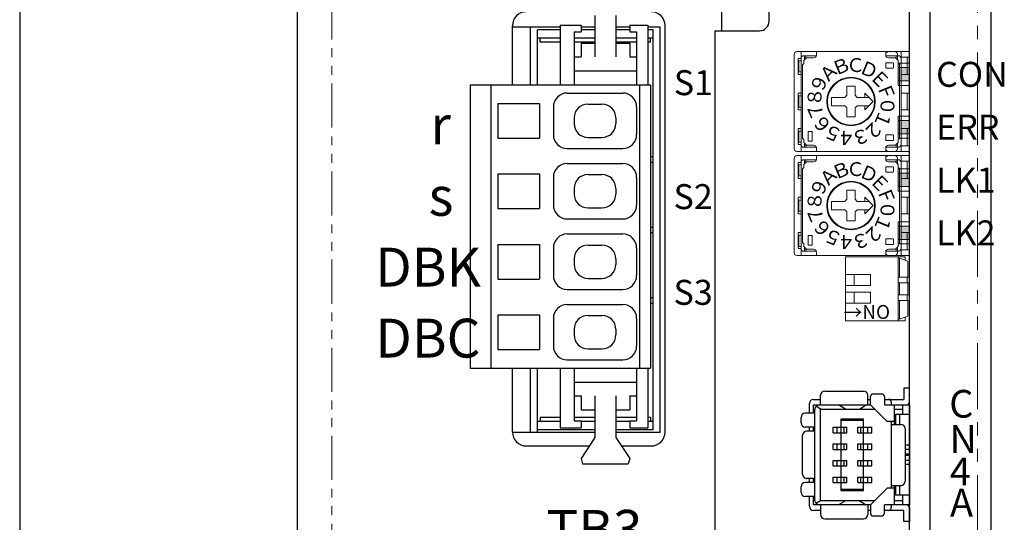
# Model space of a CAD drawing. Extents: x 5542 to 6269, y -143 to 270.
# Drawn here: x 5645 to 5716, y 1 to 38 of the extents above; entities that cross this region are included whole.
import ezdxf

# ---------------------------------------------------------------- set-up
doc = ezdxf.new("R2010")
doc.units = 0
doc.header["$MEASUREMENT"] = 0
doc.linetypes.add('DASHED', pattern=[0.75, 0.5, -0.25])
doc.linetypes.add('PHANTOM2', pattern=[31.75, 15.875, -3.175, 3.175, -3.175, 3.175, -3.175])
doc.layers.get('0').update_dxf_attribs({"linetype": 'CONTINUOUS'})
doc.styles.add('MSｺﾞｼｯｸ', font='MS Gothic.ttf')
doc.styles.get("Standard").update_dxf_attribs({"font": 'isocp.shx', "bigfont": 'bigfont.shx'})

msp = doc.modelspace()

# ---------------------------------------------------------------- linework, layer by layer
at = {"lineweight": -2}
for p, q in [((5664.575, 121.882), (5664.575, -38.118)), ((5714.575, -38.118), (5714.575, 121.882)), ((5680.075, 32.894), (5680.075, 37.15)), ((5691.075, 7.85), (5691.075, 37.15)), ((5694.675, 36.782), (5697.875, 36.782)), ((5680.075, 7.85), (5680.075, 12.454)), ((5681.075, 6.85), (5685.623, 6.85)), ((5687.929, 6.85), (5690.075, 6.85))]:
    msp.add_line(p, q, dxfattribs=at)
at = {"linetype": 'PHANTOM2', "lineweight": 13, "ltscale": 0.2}
msp.add_line((5667.075, 121.882), (5667.075, -13.118), dxfattribs=at)
for p, q in [((5644.575, 113.382), (5644.575, -37.118)), ((5708.675, -33.718), (5708.675, 76.848)), ((5698.575, 37.482), (5698.575, 75.982)), ((5710.175, -32.718), (5710.175, 75.982)), ((5695.175, 36.782), (5695.175, 71.482)), ((5686.026, 37.894), (5686.026, 34.894)), ((5687.526, 37.894), (5687.526, 34.894)), ((5683.526, 37.05), (5680.075, 37.05)), ((5681.377, 32.894), (5681.377, 37.05)), ((5683.526, 37.194), (5685.026, 37.194)), ((5683.526, 37.194), (5683.526, 32.894)), ((5685.026, 37.194), (5685.026, 36.694)), ((5686.026, 37.05), (5685.026, 37.05)), ((5688.526, 37.05), (5687.526, 37.05)), ((5688.526, 37.194), (5688.526, 36.694)), ((5688.526, 37.194), (5689.826, 37.194)), ((5689.826, 37.194), (5689.826, 32.894)), ((5690.727, 37.05), (5689.826, 37.05)), ((5690.727, 7.81), (5690.727, 37.05)), ((5683.526, 36.85), (5681.877, 36.85)), ((5681.877, 32.894), (5681.877, 36.85)), ((5683.526, 36.25), (5681.877, 36.25)), ((5682.077, 35.95), (5682.077, 36.25)), ((5684.526, 36.694), (5685.026, 36.694)), ((5684.526, 36.694), (5684.526, 32.894)), ((5686.026, 36.25), (5684.526, 36.25)), ((5686.026, 36.85), (5685.026, 36.85)), ((5688.526, 36.85), (5687.526, 36.85)), ((5689.026, 36.25), (5687.526, 36.25)), ((5688.526, 36.694), (5689.026, 36.694)), ((5689.026, 36.694), (5689.026, 32.894)), ((5690.227, 36.85), (5689.826, 36.85)), ((5690.227, 36.25), (5689.826, 36.25)), ((5690.027, 35.95), (5690.027, 36.25)), ((5690.227, 8.01), (5690.227, 36.85)), ((5694.675, -19.218), (5694.675, 36.782)), ((5683.526, 35.95), (5682.077, 35.95)), ((5686.026, 35.95), (5684.526, 35.95)), ((5685.026, 35.894), (5686.026, 35.894)), ((5685.026, 35.894), (5685.026, 34.894)), ((5689.026, 35.95), (5687.526, 35.95)), ((5687.526, 35.894), (5688.526, 35.894)), ((5688.526, 35.894), (5688.526, 34.894)), ((5690.027, 35.95), (5689.826, 35.95)), ((5684.526, 34.894), (5685.026, 34.894)), ((5688.526, 34.894), (5689.026, 34.894)), ((5684.526, 33.894), (5689.026, 33.894)), ((5677.026, 32.894), (5677.026, 12.454)), ((5677.026, 32.894), (5690.026, 32.894)), ((5678.526, 32.894), (5678.526, 12.454)), ((5689.226, 32.894), (5689.226, 12.454)), ((5690.026, 32.894), (5690.026, 12.454)), ((5684.026, 32.294), (5688.026, 32.294)), ((5679.026, 31.544), (5682.026, 31.544)), ((5679.026, 31.544), (5679.026, 29.044)), ((5682.026, 31.544), (5682.026, 29.044)), ((5683.026, 31.294), (5683.026, 29.294)), ((5685.526, 31.494), (5686.526, 31.494)), ((5689.026, 31.294), (5689.026, 29.294)), ((5684.526, 30.494), (5684.526, 30.094)), ((5687.526, 30.494), (5687.526, 30.094)), ((5685.526, 29.094), (5686.526, 29.094)), ((5679.026, 29.044), (5682.026, 29.044)), ((5684.026, 28.294), (5688.026, 28.294)), ((5690.027, 27.71), (5690.213, 27.71)), ((5684.026, 27.214), (5688.026, 27.214)), ((5690.027, 27.31), (5690.213, 27.31)), ((5679.026, 26.464), (5679.026, 23.964)), ((5679.026, 26.464), (5682.026, 26.464)), ((5682.026, 26.464), (5682.026, 23.964)), ((5685.526, 26.414), (5686.526, 26.414)), ((5683.026, 26.214), (5683.026, 24.214)), ((5689.026, 26.214), (5689.026, 24.214)), ((5684.526, 25.414), (5684.526, 25.014)), ((5687.526, 25.414), (5687.526, 25.014)), ((5679.026, 23.964), (5682.026, 23.964)), ((5685.526, 24.014), (5686.526, 24.014)), ((5684.026, 23.214), (5688.026, 23.214)), ((5684.026, 22.134), (5688.026, 22.134)), ((5690.027, 22.63), (5690.213, 22.63)), ((5690.027, 22.23), (5690.213, 22.23)), ((5679.026, 21.384), (5682.026, 21.384)), ((5679.026, 21.384), (5679.026, 18.884)), ((5682.026, 21.384), (5682.026, 18.884)), ((5685.526, 21.334), (5686.526, 21.334)), ((5683.026, 21.134), (5683.026, 19.134)), ((5689.026, 21.134), (5689.026, 19.134)), ((5684.526, 20.334), (5684.526, 19.934)), ((5687.526, 20.334), (5687.526, 19.934)), ((5679.026, 18.884), (5682.026, 18.884)), ((5685.526, 18.934), (5686.526, 18.934)), ((5684.026, 18.134), (5688.026, 18.134)), ((5684.026, 17.054), (5688.026, 17.054)), ((5690.027, 17.55), (5690.213, 17.55)), ((5690.027, 17.55), (5690.213, 17.55)), ((5690.027, 17.55), (5690.213, 17.55)), ((5690.027, 17.15), (5690.213, 17.15)), ((5690.027, 17.15), (5690.213, 17.15)), ((5690.027, 17.15), (5690.213, 17.15)), ((5679.026, 16.304), (5682.026, 16.304)), ((5679.026, 16.304), (5679.026, 13.804)), ((5682.026, 16.304), (5682.026, 13.804)), ((5683.026, 16.054), (5683.026, 14.054)), ((5685.526, 16.254), (5686.526, 16.254)), ((5689.026, 16.054), (5689.026, 14.054)), ((5684.526, 15.254), (5684.526, 14.854)), ((5687.526, 15.254), (5687.526, 14.854)), ((5679.026, 13.804), (5682.026, 13.804)), ((5685.526, 13.854), (5686.526, 13.854)), ((5684.026, 13.054), (5688.026, 13.054)), ((5677.026, 12.454), (5690.026, 12.454)), ((5681.377, 7.81), (5681.377, 12.454)), ((5681.877, 7.81), (5681.877, 12.454)), ((5683.526, 12.454), (5683.526, 8.154)), ((5684.526, 12.454), (5684.526, 8.654)), ((5689.026, 12.454), (5689.026, 8.654)), ((5689.826, 12.454), (5689.826, 8.154)), ((5684.526, 11.454), (5689.026, 11.454)), ((5702.575, 10.807), (5705.375, 10.807)), ((5708.275, 11.007), (5708.275, 10.207)), ((5708.675, 11.007), (5708.275, 11.007)), ((5708.675, 10.007), (5708.675, 11.007)), ((5684.526, 10.454), (5685.026, 10.454)), ((5685.026, 10.454), (5685.026, 9.454)), ((5686.026, 10.454), (5686.026, 7.454)), ((5687.526, 10.454), (5687.526, 7.454)), ((5688.526, 10.454), (5689.026, 10.454)), ((5688.526, 10.454), (5688.526, 9.454)), ((5701.775, 10.207), (5702.275, 10.207)), ((5702.275, 9.807), (5702.275, 10.507)), ((5705.675, 9.807), (5705.675, 10.507)), ((5705.675, 10.207), (5705.875, 10.207)), ((5705.875, 9.807), (5705.875, 10.407)), ((5706.075, 10.607), (5706.675, 10.607)), ((5706.875, 10.407), (5706.875, 9.807)), ((5706.875, 10.207), (5707.175, 10.207)), ((5707.175, 10.207), (5708.275, 10.207)), ((5707.375, 10.007), (5707.375, 9.807)), ((5685.026, 9.454), (5686.026, 9.454)), ((5687.526, 9.454), (5688.526, 9.454)), ((5701.475, 9.207), (5701.475, 9.907)), ((5701.775, 9.807), (5705.875, 9.807)), ((5701.775, 9.207), (5701.775, 9.807)), ((5701.875, 2.907), (5701.875, 9.507)), ((5702.275, 9.507), (5701.963, 9.719)), ((5702.275, 9.507), (5706.175, 9.507)), ((5702.275, 2.907), (5702.275, 9.507)), ((5704.075, 9.507), (5703.575, 9.807)), ((5705.075, 9.507), (5705.575, 9.807)), ((5705.875, 9.807), (5707.075, 8.607)), ((5706.875, 9.807), (5708.675, 9.807)), ((5707.575, 9.807), (5707.575, 8.407)), ((5707.575, 9.507), (5708.175, 9.507)), ((5708.175, 9.807), (5708.175, 9.107)), ((5708.675, 9.807), (5708.675, 2.607)), ((5683.526, 8.61), (5681.877, 8.61)), ((5682.077, 8.91), (5682.077, 8.61)), ((5683.526, 8.91), (5682.077, 8.91)), ((5686.026, 8.91), (5684.526, 8.91)), ((5684.526, 8.654), (5685.026, 8.654)), ((5685.026, 8.654), (5685.026, 8.154)), ((5686.026, 8.61), (5685.026, 8.61)), ((5689.026, 8.91), (5687.526, 8.91)), ((5688.526, 8.61), (5687.526, 8.61)), ((5688.526, 8.654), (5688.526, 8.154)), ((5688.526, 8.654), (5689.026, 8.654)), ((5690.027, 8.91), (5689.826, 8.91)), ((5690.227, 8.61), (5689.826, 8.61)), ((5690.027, 8.91), (5690.027, 8.61)), ((5700.875, 8.507), (5700.875, 8.907)), ((5701.875, 9.207), (5701.175, 9.207)), ((5703.775, 8.807), (5705.375, 8.807)), ((5703.775, 3.607), (5703.775, 8.807)), ((5703.775, 8.707), (5705.375, 8.707)), ((5705.375, 3.607), (5705.375, 8.807)), ((5707.575, 8.607), (5707.075, 8.607)), ((5707.375, 8.607), (5707.375, 3.807)), ((5708.675, 9.107), (5707.675, 9.107)), ((5707.675, 9.107), (5707.675, 8.407)), ((5707.975, 9.107), (5707.975, 8.407)), ((5686.026, 7.81), (5680.075, 7.81)), ((5686.026, 8.01), (5681.877, 8.01)), ((5683.526, 8.154), (5685.026, 8.154)), ((5690.227, 8.01), (5687.526, 8.01)), ((5690.727, 7.81), (5687.526, 7.81)), ((5688.526, 8.154), (5689.826, 8.154)), ((5701.875, 8.207), (5701.175, 8.207)), ((5701.875, 7.907), (5701.275, 7.907)), ((5701.475, 7.907), (5701.475, 8.207)), ((5701.775, 7.907), (5701.775, 8.207)), ((5703.175, 8.207), (5704.175, 8.207)), ((5703.175, 7.807), (5703.175, 8.207)), ((5703.175, 7.807), (5704.175, 7.807)), ((5703.475, 7.807), (5703.475, 8.207)), ((5703.975, 7.807), (5703.975, 8.207)), ((5704.175, 7.807), (5704.175, 8.207)), ((5704.975, 7.807), (5704.975, 8.207)), ((5704.975, 8.207), (5705.975, 8.207)), ((5704.975, 7.807), (5705.975, 7.807)), ((5705.175, 7.807), (5705.175, 8.207)), ((5705.675, 7.807), (5705.675, 8.207)), ((5705.975, 7.807), (5705.975, 8.207)), ((5707.375, 8.407), (5708.075, 8.407)), ((5708.375, 8.107), (5708.375, 4.307)), ((5686.026, 7.454), (5685.026, 5.954)), ((5687.526, 7.454), (5688.526, 5.954)), ((5700.975, 4.807), (5700.975, 7.607)), ((5703.175, 7.007), (5704.175, 7.007)), ((5703.175, 6.607), (5703.175, 7.007)), ((5703.175, 6.607), (5704.175, 6.607)), ((5703.475, 6.607), (5703.475, 7.007)), ((5703.975, 6.607), (5703.975, 7.007)), ((5704.175, 6.607), (5704.175, 7.007)), ((5704.975, 6.607), (5704.975, 7.007)), ((5704.975, 7.007), (5705.975, 7.007)), ((5704.975, 6.607), (5705.975, 6.607)), ((5705.175, 6.607), (5705.175, 7.007)), ((5705.675, 6.607), (5705.675, 7.007)), ((5705.975, 6.607), (5705.975, 7.007)), ((5708.675, 6.907), (5708.375, 6.907)), ((5708.675, 6.607), (5708.375, 6.607)), ((5685.026, 5.954), (5685.126, 5.554)), ((5688.526, 5.954), (5688.426, 5.554)), ((5703.175, 5.807), (5704.175, 5.807)), ((5703.175, 5.407), (5703.175, 5.807)), ((5703.475, 5.407), (5703.475, 5.807)), ((5703.975, 5.407), (5703.975, 5.807)), ((5704.175, 5.407), (5704.175, 5.807)), ((5704.975, 5.407), (5704.975, 5.807)), ((5704.975, 5.807), (5705.975, 5.807)), ((5705.175, 5.407), (5705.175, 5.807)), ((5705.375, 6.207), (5705.375, 6.207)), ((5705.375, 6.207), (5705.375, 6.207)), ((5705.675, 5.407), (5705.675, 5.807)), ((5705.975, 5.407), (5705.975, 5.807)), ((5708.675, 6.257), (5708.375, 6.257)), ((5708.675, 6.157), (5708.375, 6.157)), ((5708.675, 5.807), (5708.375, 5.807)), ((5685.126, 5.554), (5688.426, 5.554)), ((5703.175, 5.407), (5704.175, 5.407)), ((5704.975, 5.407), (5705.975, 5.407)), ((5708.675, 5.507), (5708.375, 5.507)), ((5701.875, 4.507), (5701.275, 4.507)), ((5701.475, 4.207), (5701.475, 4.507)), ((5701.775, 4.207), (5701.775, 4.507)), ((5703.175, 4.607), (5704.175, 4.607)), ((5703.175, 4.207), (5703.175, 4.607)), ((5703.475, 4.207), (5703.475, 4.607)), ((5703.975, 4.207), (5703.975, 4.607)), ((5704.175, 4.207), (5704.175, 4.607)), ((5704.975, 4.207), (5704.975, 4.607)), ((5704.975, 4.607), (5705.975, 4.607)), ((5705.175, 4.207), (5705.175, 4.607)), ((5705.675, 4.207), (5705.675, 4.607)), ((5705.975, 4.207), (5705.975, 4.607)), ((5700.875, 3.507), (5700.875, 3.907)), ((5701.875, 4.207), (5701.175, 4.207)), ((5703.175, 4.207), (5704.175, 4.207)), ((5705.375, 3.707), (5703.775, 3.707)), ((5705.375, 3.607), (5703.775, 3.607)), ((5704.975, 4.207), (5705.975, 4.207)), ((5707.075, 3.807), (5705.875, 2.607)), ((5707.575, 3.807), (5707.075, 3.807)), ((5707.375, 4.007), (5708.075, 4.007)), ((5707.575, 4.007), (5707.575, 2.607)), ((5707.675, 4.007), (5707.675, 3.307)), ((5707.975, 4.007), (5707.975, 3.307)), ((5701.875, 3.207), (5701.175, 3.207)), ((5701.475, 2.507), (5701.475, 3.207)), ((5701.775, 2.607), (5701.775, 3.207)), ((5702.275, 2.907), (5701.963, 2.695)), ((5706.175, 2.907), (5702.275, 2.907)), ((5704.075, 2.907), (5703.575, 2.607)), ((5705.075, 2.907), (5705.575, 2.607)), ((5708.175, 2.907), (5707.575, 2.907)), ((5708.675, 3.307), (5707.675, 3.307)), ((5708.175, 3.307), (5708.175, 2.607)), ((5705.875, 2.607), (5701.775, 2.607)), ((5702.275, 2.207), (5701.775, 2.207)), ((5702.275, 2.607), (5702.275, 1.907)), ((5705.675, 2.607), (5705.675, 1.907)), ((5705.875, 2.207), (5705.675, 2.207)), ((5705.875, 2.607), (5705.875, 2.007)), ((5708.675, 2.607), (5706.875, 2.607)), ((5706.875, 2.007), (5706.875, 2.607)), ((5707.175, 2.207), (5706.875, 2.207)), ((5708.275, 2.207), (5707.175, 2.207)), ((5707.375, 2.607), (5707.375, 2.407)), ((5708.275, 1.407), (5708.275, 2.207)), ((5708.675, 2.407), (5708.675, 1.407)), ((5702.575, 1.607), (5705.375, 1.607)), ((5706.075, 1.807), (5706.675, 1.807)), ((5708.675, 1.407), (5708.275, 1.407))]:
    msp.add_line(p, q)
at = {"linetype": 'PHANTOM2', "lineweight": 13, "ltscale": 0.3}
msp.add_line((5713.575, -38.118), (5713.575, 99.082), dxfattribs=at)
at = {"linetype": 'Continuous', "lineweight": 13}
for p, q in [((5700.375, 28.282), (5700.375, 35.082)), ((5700.575, 35.282), (5708.675, 35.282)), ((5700.675, 33.632), (5700.675, 34.782)), ((5700.675, 34.782), (5700.875, 34.782)), ((5700.875, 28.082), (5700.875, 35.282)), ((5701.075, 34.982), (5701.975, 34.982)), ((5701.075, 34.632), (5701.275, 34.832)), ((5701.13, 34.692), (5701.13, 34.982)), ((5701.225, 34.784), (5701.225, 34.982)), ((5701.275, 34.832), (5701.775, 34.832)), ((5701.975, 35.032), (5701.975, 35.286)), ((5706.975, 35.032), (5706.975, 35.286)), ((5706.975, 34.982), (5707.875, 34.982)), ((5707.175, 34.832), (5707.675, 34.832)), ((5707.675, 34.832), (5707.875, 34.632)), ((5707.725, 34.776), (5707.725, 34.982)), ((5707.82, 34.699), (5707.82, 35.082)), ((5708.075, 28.082), (5708.075, 35.282)), ((5708.075, 34.882), (5708.675, 34.882)), ((5708.525, 33.632), (5708.525, 34.882)), ((5708.675, 34.882), (5708.675, 35.282)), ((5700.725, 33.822), (5700.725, 34.622)), ((5700.725, 34.622), (5700.875, 34.622)), ((5700.975, 28.985), (5700.975, 34.383)), ((5700.979, 34.382), (5701.072, 34.382)), ((5701.075, 34.39), (5701.075, 34.632)), ((5706.975, 34.082), (5706.975, 34.482)), ((5707.525, 34.082), (5707.525, 34.482)), ((5707.873, 34.382), (5707.971, 34.382)), ((5707.875, 34.383), (5707.875, 34.632)), ((5707.975, 28.985), (5707.975, 34.378)), ((5700.675, 33.632), (5700.875, 33.632)), ((5700.725, 33.822), (5700.875, 33.822)), ((5704.875, 33.824), (5704.875, 33.824)), ((5708.075, 33.632), (5708.675, 33.632)), ((5708.675, 32.282), (5708.675, 33.632)), ((5704.173, 32.782), (5704.773, 32.782)), ((5704.175, 32.132), (5704.175, 32.784)), ((5704.775, 32.132), (5704.775, 32.784)), ((5700.675, 31.082), (5700.675, 32.282)), ((5700.675, 32.282), (5700.875, 32.282)), ((5700.725, 31.282), (5700.725, 32.082)), ((5700.725, 32.082), (5700.875, 32.082)), ((5703.075, 31.382), (5703.075, 31.982)), ((5703.075, 31.982), (5704.025, 31.982)), ((5704.025, 31.982), (5704.175, 32.132)), ((5704.775, 32.132), (5704.925, 31.982)), ((5704.925, 31.982), (5705.771, 31.982)), ((5706.075, 31.682), (5705.474, 32.282)), ((5705.475, 31.98), (5705.475, 32.279)), ((5708.075, 32.282), (5708.675, 32.282)), ((5708.525, 31.082), (5708.525, 32.282)), ((5700.725, 31.282), (5700.875, 31.282)), ((5703.075, 31.382), (5704.025, 31.382)), ((5704.175, 31.232), (5704.025, 31.382)), ((5704.175, 30.582), (5704.175, 31.232)), ((5704.775, 31.232), (5704.925, 31.382)), ((5704.775, 30.582), (5704.775, 31.232)), ((5704.925, 31.382), (5705.777, 31.382)), ((5705.475, 31.081), (5705.475, 31.381)), ((5705.479, 31.085), (5706.075, 31.682)), ((5700.675, 31.082), (5700.875, 31.082)), ((5704.173, 30.582), (5704.767, 30.582)), ((5708.075, 31.082), (5708.675, 31.082)), ((5708.675, 29.732), (5708.675, 31.082)), ((5700.675, 28.582), (5700.675, 29.732)), ((5700.675, 29.732), (5700.875, 29.732)), ((5700.725, 28.742), (5700.725, 29.542)), ((5700.725, 29.542), (5700.875, 29.542)), ((5701.375, 28.829), (5701.375, 29.527)), ((5701.379, 29.532), (5701.671, 29.532)), ((5701.675, 28.829), (5701.675, 29.527)), ((5706.975, 28.882), (5706.975, 29.282)), ((5707.525, 28.882), (5707.525, 29.282)), ((5708.075, 29.732), (5708.675, 29.732)), ((5708.525, 28.482), (5708.525, 29.732)), ((5700.675, 28.582), (5700.875, 28.582)), ((5700.725, 28.742), (5700.875, 28.742)), ((5700.979, 28.982), (5701.072, 28.982)), ((5701.075, 28.732), (5701.075, 28.979)), ((5701.075, 28.732), (5701.275, 28.532)), ((5701.075, 28.382), (5701.952, 28.382)), ((5701.13, 28.382), (5701.13, 28.662)), ((5701.225, 28.382), (5701.225, 28.57)), ((5701.275, 28.532), (5701.775, 28.532)), ((5701.379, 28.832), (5701.671, 28.832)), ((5706.975, 28.382), (5707.875, 28.382)), ((5707.175, 28.532), (5707.675, 28.532)), ((5707.675, 28.532), (5707.875, 28.732)), ((5707.725, 28.382), (5707.725, 28.577)), ((5707.82, 28.282), (5707.82, 28.67)), ((5707.873, 28.982), (5707.975, 28.982)), ((5707.875, 28.732), (5707.875, 28.979)), ((5708.075, 28.482), (5708.675, 28.482)), ((5708.675, 28.082), (5708.675, 28.482)), ((5700.575, 28.082), (5708.675, 28.082)), ((5700.575, 27.782), (5708.675, 27.782)), ((5700.875, 20.582), (5700.875, 27.782)), ((5701.975, 28.083), (5701.975, 28.332)), ((5701.975, 27.532), (5701.975, 27.786)), ((5706.975, 28.083), (5706.975, 28.332)), ((5706.975, 27.532), (5706.975, 27.786)), ((5708.075, 20.582), (5708.075, 27.782)), ((5708.675, 27.382), (5708.675, 27.782)), ((5700.375, 20.782), (5700.375, 27.582)), ((5700.675, 26.132), (5700.675, 27.282)), ((5700.675, 27.282), (5700.875, 27.282)), ((5700.725, 26.322), (5700.725, 27.122)), ((5700.725, 27.122), (5700.875, 27.122)), ((5701.075, 27.482), (5701.975, 27.482)), ((5701.075, 27.132), (5701.275, 27.332)), ((5701.075, 26.89), (5701.075, 27.132)), ((5701.13, 27.192), (5701.13, 27.482)), ((5701.225, 27.284), (5701.225, 27.482)), ((5701.275, 27.332), (5701.775, 27.332)), ((5706.975, 27.482), (5707.875, 27.482)), ((5706.975, 26.582), (5706.975, 26.982)), ((5707.175, 27.332), (5707.675, 27.332)), ((5707.525, 26.582), (5707.525, 26.982)), ((5707.675, 27.332), (5707.875, 27.132)), ((5707.725, 27.276), (5707.725, 27.482)), ((5707.82, 27.199), (5707.82, 27.582)), ((5707.875, 26.883), (5707.875, 27.132)), ((5708.075, 27.382), (5708.675, 27.382)), ((5708.525, 26.132), (5708.525, 27.382)), ((5700.725, 26.322), (5700.875, 26.322)), ((5700.975, 21.485), (5700.975, 26.883)), ((5700.979, 26.882), (5701.072, 26.882)), ((5704.875, 26.324), (5704.875, 26.324)), ((5707.873, 26.882), (5707.971, 26.882)), ((5707.975, 21.485), (5707.975, 26.878)), ((5700.675, 26.132), (5700.875, 26.132)), ((5708.075, 26.132), (5708.675, 26.132)), ((5708.675, 24.782), (5708.675, 26.132)), ((5704.173, 25.282), (5704.773, 25.282)), ((5704.175, 24.632), (5704.175, 25.284)), ((5704.775, 24.632), (5704.775, 25.284)), ((5700.675, 23.582), (5700.675, 24.782)), ((5700.675, 24.782), (5700.875, 24.782)), ((5700.725, 23.782), (5700.725, 24.582)), ((5700.725, 24.582), (5700.875, 24.582)), ((5703.075, 23.882), (5703.075, 24.482)), ((5703.075, 24.482), (5704.025, 24.482)), ((5704.025, 24.482), (5704.175, 24.632)), ((5704.775, 24.632), (5704.925, 24.482)), ((5704.925, 24.482), (5705.771, 24.482)), ((5706.075, 24.182), (5705.474, 24.782)), ((5705.475, 24.48), (5705.475, 24.779)), ((5705.479, 23.585), (5706.075, 24.182)), ((5708.075, 24.782), (5708.675, 24.782)), ((5708.525, 23.582), (5708.525, 24.782)), ((5700.675, 23.582), (5700.875, 23.582)), ((5700.725, 23.782), (5700.875, 23.782)), ((5703.075, 23.882), (5704.025, 23.882)), ((5704.175, 23.732), (5704.025, 23.882)), ((5704.175, 23.082), (5704.175, 23.732)), ((5704.775, 23.732), (5704.925, 23.882)), ((5704.775, 23.082), (5704.775, 23.732)), ((5704.925, 23.882), (5705.777, 23.882)), ((5705.475, 23.581), (5705.475, 23.881)), ((5708.075, 23.582), (5708.675, 23.582)), ((5708.675, 22.232), (5708.675, 23.582)), ((5704.173, 23.082), (5704.767, 23.082)), ((5700.675, 21.082), (5700.675, 22.232)), ((5700.675, 22.232), (5700.875, 22.232)), ((5700.725, 21.242), (5700.725, 22.042)), ((5700.725, 22.042), (5700.875, 22.042)), ((5701.375, 21.329), (5701.375, 22.027)), ((5701.379, 22.032), (5701.671, 22.032)), ((5701.675, 21.329), (5701.675, 22.027)), ((5708.075, 22.232), (5708.675, 22.232)), ((5708.525, 20.982), (5708.525, 22.232)), ((5700.979, 21.482), (5701.072, 21.482)), ((5701.075, 21.232), (5701.075, 21.479)), ((5701.379, 21.332), (5701.671, 21.332)), ((5706.975, 21.382), (5706.975, 21.782)), ((5707.525, 21.382), (5707.525, 21.782)), ((5707.873, 21.482), (5707.975, 21.482)), ((5707.875, 21.232), (5707.875, 21.479)), ((5700.575, 20.582), (5708.675, 20.582)), ((5700.675, 21.082), (5700.875, 21.082)), ((5700.725, 21.242), (5700.875, 21.242)), ((5701.075, 21.232), (5701.275, 21.032)), ((5701.075, 20.882), (5701.952, 20.882)), ((5701.13, 20.882), (5701.13, 21.162)), ((5701.225, 20.882), (5701.225, 21.07)), ((5701.275, 21.032), (5701.775, 21.032)), ((5701.975, 20.583), (5701.975, 20.832)), ((5706.975, 20.882), (5707.875, 20.882)), ((5706.975, 20.583), (5706.975, 20.832)), ((5707.175, 21.032), (5707.675, 21.032)), ((5707.675, 21.032), (5707.875, 21.232)), ((5707.725, 20.882), (5707.725, 21.077)), ((5707.82, 20.782), (5707.82, 21.17)), ((5708.075, 20.982), (5708.675, 20.982)), ((5708.675, 20.582), (5708.675, 20.982))]:
    msp.add_line(p, q, dxfattribs=at)
at = {"linetype": 'DASHED', "lineweight": 13}
for p, q in [((5706.975, 34.482), (5707.525, 34.482)), ((5706.975, 34.082), (5707.525, 34.082)), ((5706.975, 29.282), (5707.525, 29.282)), ((5706.975, 28.882), (5707.525, 28.882)), ((5706.975, 26.982), (5707.525, 26.982)), ((5706.975, 26.582), (5707.525, 26.582)), ((5706.975, 21.782), (5707.525, 21.782)), ((5706.975, 21.382), (5707.525, 21.382))]:
    msp.add_line(p, q, dxfattribs=at)
at = {"lineweight": 13}
for p, q in [((5708.675, 34.447), (5707.875, 34.447)), ((5707.875, 34.447), (5707.875, 32.847)), ((5707.875, 34.125), (5708.675, 34.125)), ((5707.875, 33.169), (5707.875, 34.125)), ((5708.675, 32.847), (5708.675, 34.447)), ((5708.675, 34.125), (5708.675, 33.169)), ((5708.675, 33.169), (5707.875, 33.169)), ((5707.875, 32.847), (5708.675, 32.847)), ((5708.675, 30.637), (5707.875, 30.637)), ((5707.875, 30.637), (5707.875, 29.037)), ((5708.675, 29.037), (5708.675, 30.637)), ((5707.875, 30.315), (5708.675, 30.315)), ((5707.875, 29.359), (5707.875, 30.315)), ((5708.675, 30.315), (5708.675, 29.359)), ((5708.675, 29.359), (5707.875, 29.359)), ((5707.875, 29.037), (5708.675, 29.037)), ((5708.675, 26.827), (5707.875, 26.827)), ((5707.875, 26.827), (5707.875, 25.227)), ((5707.875, 26.505), (5708.675, 26.505)), ((5707.875, 25.549), (5707.875, 26.505)), ((5708.675, 25.227), (5708.675, 26.827)), ((5708.675, 26.505), (5708.675, 25.549)), ((5708.675, 25.549), (5707.875, 25.549)), ((5707.875, 25.227), (5708.675, 25.227)), ((5708.675, 23.017), (5707.875, 23.017)), ((5707.875, 23.017), (5707.875, 21.417)), ((5708.675, 21.417), (5708.675, 23.017)), ((5707.875, 22.695), (5708.675, 22.695)), ((5707.875, 21.739), (5707.875, 22.695)), ((5708.675, 22.695), (5708.675, 21.739)), ((5708.675, 21.739), (5707.875, 21.739)), ((5707.875, 21.417), (5708.675, 21.417)), ((5704.075, 15.882), (5704.075, 20.482)), ((5704.075, 20.482), (5708.375, 20.482)), ((5707.875, 15.882), (5707.875, 20.482)), ((5707.875, 20.382), (5707.975, 20.382)), ((5707.975, 19.017), (5707.975, 20.382)), ((5708.575, 20.163), (5707.975, 20.382)), ((5708.375, 20.236), (5708.375, 20.482)), ((5708.375, 20.482), (5708.375, 20.236)), ((5708.575, 19.017), (5708.575, 20.163)), ((5704.075, 18.417), (5704.075, 19.217)), ((5704.075, 19.217), (5704.693, 19.217)), ((5704.693, 19.217), (5705.875, 19.217)), ((5704.693, 19.217), (5704.693, 18.417)), ((5705.875, 18.417), (5705.875, 19.217)), ((5708.675, 19.017), (5707.875, 19.017)), ((5708.675, 18.617), (5707.875, 18.617)), ((5707.975, 17.747), (5707.975, 18.617)), ((5708.525, 18.617), (5708.525, 19.017)), ((5708.575, 17.747), (5708.575, 18.617)), ((5708.675, 18.617), (5708.675, 19.017)), ((5704.693, 18.417), (5704.075, 18.417)), ((5704.075, 17.147), (5704.075, 17.947)), ((5704.075, 17.947), (5704.693, 17.947)), ((5704.693, 18.417), (5705.875, 18.417)), ((5704.693, 17.947), (5705.875, 17.947)), ((5704.693, 17.947), (5704.693, 17.147)), ((5705.875, 17.147), (5705.875, 17.947)), ((5708.675, 17.747), (5707.875, 17.747)), ((5708.525, 17.347), (5708.525, 17.747)), ((5708.675, 17.347), (5708.675, 17.747)), ((5704.693, 17.147), (5704.075, 17.147)), ((5704.693, 17.147), (5705.875, 17.147)), ((5708.675, 17.347), (5707.875, 17.347)), ((5707.975, 15.982), (5707.975, 17.347)), ((5708.575, 16.2), (5708.575, 17.347)), ((5708.375, 15.882), (5704.075, 15.882)), ((5707.875, 15.982), (5707.975, 15.982)), ((5708.575, 16.2), (5707.975, 15.982)), ((5708.375, 15.882), (5708.375, 16.127)), ((5708.375, 16.127), (5708.375, 15.882))]:
    msp.add_line(p, q, dxfattribs=at)
at = {"linetype": 'Continuous', "lineweight": 13}
for centre, radius in [((5704.475, 31.682), 1.75), ((5704.475, 31.682), 1.7), ((5704.475, 24.182), 1.75), ((5704.475, 24.182), 1.7)]:
    msp.add_circle(centre, radius, dxfattribs=at)
at = {"lineweight": -2}
for centre, radius, start, end in [((5681.075, 37.15), 1, 90, 180), ((5690.075, 37.15), 1, 0, 90), ((5697.875, 37.482), 0.7, 270, 0), ((5681.075, 7.85), 1, 180, 270), ((5690.075, 7.85), 1, 270, 0)]:
    msp.add_arc(centre, radius, start, end, dxfattribs=at)
at = {"linetype": 'Continuous', "lineweight": 13}
for centre, start, end in [((5700.575, 35.082), 90, 179.99998), ((5701.075, 34.782), 90, 179.99998), ((5701.775, 35.032), 270, 0), ((5707.175, 35.082), 90, 179.99998), ((5707.175, 35.032), 180, 270), ((5707.62, 35.082), 0.00002, 90), ((5707.875, 34.782), 0.00002, 90), ((5701.075, 28.582), 179.99998, 269.99996), ((5701.775, 28.332), 0, 90), ((5707.175, 28.332), 90, 180), ((5707.875, 28.582), 269.99998, 0.00002), ((5700.575, 28.282), 179.99998, 269.99996), ((5700.575, 27.582), 90, 179.99998), ((5707.175, 28.282), 179.99998, 269.99996), ((5707.175, 27.582), 90, 179.99998), ((5707.62, 28.282), 269.99998, 0.00002), ((5707.62, 27.582), 0.00002, 90), ((5701.075, 27.282), 90, 179.99998), ((5701.775, 27.532), 270, 0), ((5707.175, 27.532), 180, 270), ((5707.875, 27.282), 0.00002, 90), ((5700.575, 20.782), 179.99998, 269.99996), ((5701.075, 21.082), 179.99998, 269.99996), ((5701.775, 20.832), 0, 90), ((5707.175, 20.832), 90, 180), ((5707.175, 20.782), 179.99998, 269.99996), ((5707.62, 20.782), 269.99998, 0.00002), ((5707.875, 21.082), 269.99998, 0.00002)]:
    msp.add_arc(centre, 0.2, start, end, dxfattribs=at)
for centre, radius, start, end in [((5684.026, 31.294), 1, 90, 180), ((5688.026, 31.294), 1, 0, 90), ((5685.526, 30.494), 1, 90, 180), ((5686.526, 30.494), 1, 0, 90), ((5685.526, 30.094), 1, 180, 270), ((5686.526, 30.094), 1, 270, 0), ((5684.026, 29.294), 1, 180, 270), ((5688.026, 29.294), 1, 270, 0), ((5684.026, 26.214), 1, 90, 180), ((5688.026, 26.214), 1, 0, 90), ((5685.526, 25.414), 1, 90, 180), ((5686.526, 25.414), 1, 0, 90), ((5685.526, 25.014), 1, 180, 270), ((5686.526, 25.014), 1, 270, 0), ((5684.026, 24.214), 1, 180, 270), ((5688.026, 24.214), 1, 270, 0), ((5684.026, 21.134), 1, 90, 180), ((5688.026, 21.134), 1, 0, 90), ((5685.526, 20.334), 1, 90, 180), ((5686.526, 20.334), 1, 0, 90), ((5685.526, 19.934), 1, 180, 270), ((5686.526, 19.934), 1, 270, 0), ((5684.026, 19.134), 1, 180, 270), ((5688.026, 19.134), 1, 270, 0), ((5684.026, 16.054), 1, 90, 180), ((5688.026, 16.054), 1, 0, 90), ((5685.526, 15.254), 1, 90, 180), ((5686.526, 15.254), 1, 0, 90), ((5685.526, 14.854), 1, 180, 270), ((5686.526, 14.854), 1, 270, 0), ((5684.026, 14.054), 1, 180, 270), ((5688.026, 14.054), 1, 270, 0), ((5702.575, 10.507), 0.3, 90, 180), ((5705.375, 10.507), 0.3, 0, 90), ((5701.775, 9.907), 0.3, 90, 180), ((5706.075, 10.407), 0.2, 90, 180), ((5706.675, 10.407), 0.2, 0, 90), ((5707.175, 10.007), 0.2, 0, 90), ((5708.475, 10.007), 0.2, 270, 0), ((5702.175, 9.507), 0.3, 90, 180), ((5701.175, 8.907), 0.3, 90, 180), ((5701.175, 8.507), 0.3, 180, 270), ((5701.275, 7.607), 0.3, 90, 180), ((5708.075, 8.107), 0.3, 0, 90), ((5701.275, 4.807), 0.3, 180, 270), ((5708.075, 4.307), 0.3, 270, 0), ((5701.175, 3.907), 0.3, 90, 180), ((5701.175, 3.507), 0.3, 180, 270), ((5702.175, 2.907), 0.3, 180, 270), ((5701.775, 2.507), 0.3, 180, 270), ((5707.175, 2.407), 0.2, 270, 0), ((5708.475, 2.407), 0.2, 0, 90), ((5702.575, 1.907), 0.3, 180, 270), ((5705.375, 1.907), 0.3, 270, 0), ((5706.075, 2.007), 0.2, 180, 270), ((5706.675, 2.007), 0.2, 270, 0)]:
    msp.add_arc(centre, radius, start, end)
at = {"lineweight": 13}
for points in [[(5707.875, 33.169), (5707.875, 34.125), (5708.675, 33.169)], [(5708.675, 33.169), (5707.875, 34.125), (5708.675, 34.125)], [(5707.875, 29.359), (5707.875, 30.315), (5708.675, 29.359)], [(5708.675, 29.359), (5707.875, 30.315), (5708.675, 30.315)], [(5707.875, 25.549), (5707.875, 26.505), (5708.675, 25.549)], [(5708.675, 25.549), (5707.875, 26.505), (5708.675, 26.505)], [(5707.875, 21.739), (5707.875, 22.695), (5708.675, 21.739)], [(5708.675, 21.739), (5707.875, 22.695), (5708.675, 22.695)]]:
    msp.add_solid(points, dxfattribs=at)

# ---------------------------------------------------------------- texts
for s, rotation, p in [('Ｂ', 22.5, (5703.332, 33.508)), ('Ａ', 45, (5702.72, 32.932)), ('Ｄ', 337.5, (5704.958, 33.782)), ('９', 67.5, (5702.375, 32.165)), ('Ｅ', 315, (5705.725, 33.437)), ('Ｆ', 292.5, (5706.301, 32.825)), ('８', 90, (5702.35, 31.325)), ('０', 270, (5706.6, 32.039)), ('７', 112.5, (5702.648, 30.539)), ('６', 135, (5703.225, 29.927)), ('１', 247.5, (5706.575, 31.199)), ('５', 157.5, (5703.992, 29.582)), ('２', 225, (5706.23, 30.432)), ('４', 180, (5704.832, 29.557)), ('３', 202.5, (5705.618, 29.855)), ('Ｂ', 22.5, (5703.332, 26.008)), ('Ｄ', 337.5, (5704.958, 26.282)), ('Ａ', 45, (5702.72, 25.432)), ('Ｅ', 315, (5705.725, 25.937)), ('９', 67.5, (5702.375, 24.665)), ('８', 90, (5702.35, 23.825)), ('Ｆ', 292.5, (5706.301, 25.325)), ('０', 270, (5706.6, 24.539)), ('７', 112.5, (5702.648, 23.039)), ('６', 135, (5703.225, 22.427)), ('１', 247.5, (5706.575, 23.699)), ('５', 157.5, (5703.992, 22.082)), ('４', 180, (5704.832, 22.057)), ('３', 202.5, (5705.618, 22.355)), ('２', 225, (5706.23, 22.932))]:
    msp.add_text(s, height=1, rotation=rotation, dxfattribs=at).set_placement(p)
for p in [(5704.118, 33.807), (5704.118, 26.307)]:
    msp.add_text('Ｃ', height=1, dxfattribs=at).set_placement(p)
at = {"lineweight": 30, "ltscale": 0.1, "style": 'MSｺﾞｼｯｸ'}
for s, height, p in [('CON', 1.8, (5710.602, 32.741)), ('S1', 1.8, (5691.702, 32.14)), ('r', 2.8, (5674.16, 28.586)), ('ERR', 1.8, (5710.602, 28.931)), ('LK1', 1.8, (5710.602, 25.121)), ('s', 2.8, (5674.038, 23.444)), ('S2', 1.8, (5691.682, 23.925)), ('LK2', 1.8, (5710.602, 21.311)), ('DBK', 2.8, (5670.194, 18.342)), ('S3', 1.8, (5691.682, 17.025)), ('DBC', 2.8, (5670.2, 13.223)), ('C', 2, (5711.55, 8.89)), ('N', 2, (5711.573, 6.351)), ('4', 2, (5711.593, 4.018)), ('A', 2, (5711.608, 1.762)), ('TB3', 2.8, (5682.53, -0.56))]:
    msp.add_text(s, height=height, dxfattribs=at).set_placement(p)
at = {"linetype": 'Continuous', "lineweight": 13}
msp.add_text('ON←', height=1, rotation=180, dxfattribs=at).set_placement((5707.288, 17.012))

doc.saveas('drawing.dxf')
